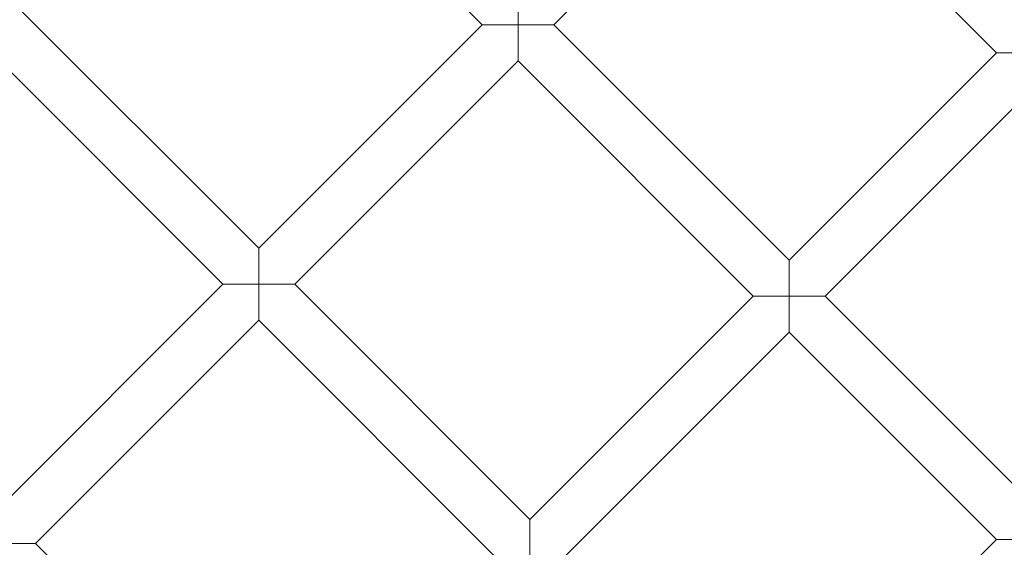
# Model space of a CAD drawing. Units: inches. Extents: x 10197 to 20124, y -2569 to 4931.
# Drawn here: x 11423 to 11733, y 1342 to 1508 of the extents above; entities that cross this region are included whole.
import ezdxf

# ---------------------------------------------------------------- set-up
doc = ezdxf.new("R2010")
doc.units = ezdxf.units.IN
doc.header["$MEASUREMENT"] = 0

# ---------------------------------------------------------------- blocks, each defined once
blk = doc.blocks.new('A$C54d98440')
at = {"color": 0, "linetype": 'Continuous', "lineweight": 0}
for p, q in [((-3543.64, 1130.98), (-3616.57, 1203.9)), ((-3521.02, 1130.98), (-3455.73, 1196.27)), ((-3455.73, 1196.27), (-3381.69, 1122.22)), ((-3696.31, 1143.06), (-3613.94, 1060.69)), ((-3532.33, 1130.98), (-3532.33, 1142.3)), ((-3707.63, 1131.74), (-3625.26, 1049.37)), ((-3613.94, 1060.69), (-3543.64, 1130.98)), ((-3543.64, 1130.98), (-3532.33, 1130.98)), ((-3521.02, 1130.98), (-3532.33, 1130.98)), ((-3532.33, 1130.98), (-3532.33, 1119.67)), ((-3446.97, 1056.94), (-3521.02, 1130.98)), ((-3602.63, 1049.37), (-3532.33, 1119.67)), ((-3458.28, 1045.63), (-3532.33, 1119.67)), ((-3446.97, 1056.94), (-3381.69, 1122.22)), ((-3381.69, 1122.22), (-3370.37, 1122.22)), ((-3435.66, 1045.63), (-3370.37, 1110.91)), ((-3613.94, 1049.37), (-3613.94, 1060.69)), ((-3446.97, 1045.63), (-3446.97, 1056.94)), ((-3695.56, 979.07), (-3625.26, 1049.37)), ((-3625.26, 1049.37), (-3613.94, 1049.37)), ((-3602.63, 1049.37), (-3613.94, 1049.37)), ((-3613.94, 1049.37), (-3613.94, 1038.06)), ((-3602.63, 1049.37), (-3528.58, 975.33)), ((-3528.58, 975.33), (-3458.28, 1045.63)), ((-3458.28, 1045.63), (-3446.97, 1045.63)), ((-3435.66, 1045.63), (-3446.97, 1045.63)), ((-3446.97, 1045.63), (-3446.97, 1034.31)), ((-3370.38, 980.35), (-3435.66, 1045.63)), ((-3684.24, 967.76), (-3613.94, 1038.06)), ((-3613.94, 1038.06), (-3539.9, 964.02)), ((-3517.27, 964.02), (-3446.97, 1034.31)), ((-3381.69, 969.04), (-3446.97, 1034.31)), ((-3528.58, 964.02), (-3528.58, 975.33)), ((-3684.24, 967.76), (-3695.56, 967.76)), ((-3610.2, 893.72), (-3684.24, 967.76)), ((-3381.69, 969.04), (-3451.99, 898.74)), ((-3370.38, 969.04), (-3381.69, 969.04))]:
    blk.add_line(p, q, dxfattribs=at)
for radius in [592, 576]:
    blk.add_circle((-3370.37, 805.81), radius, dxfattribs=at)
for radius, start, end in [(502.01, 5.7451, 174.2549), (469.01, 6.1508, 173.8492)]:
    blk.add_arc((-3370.37, 805.81), radius, start, end, dxfattribs=at)

msp = doc.modelspace()

# ---------------------------------------------------------------- block references
msp.add_blockref('A$C54d98440', (15111.85, 375.36))

doc.saveas('drawing.dxf')
